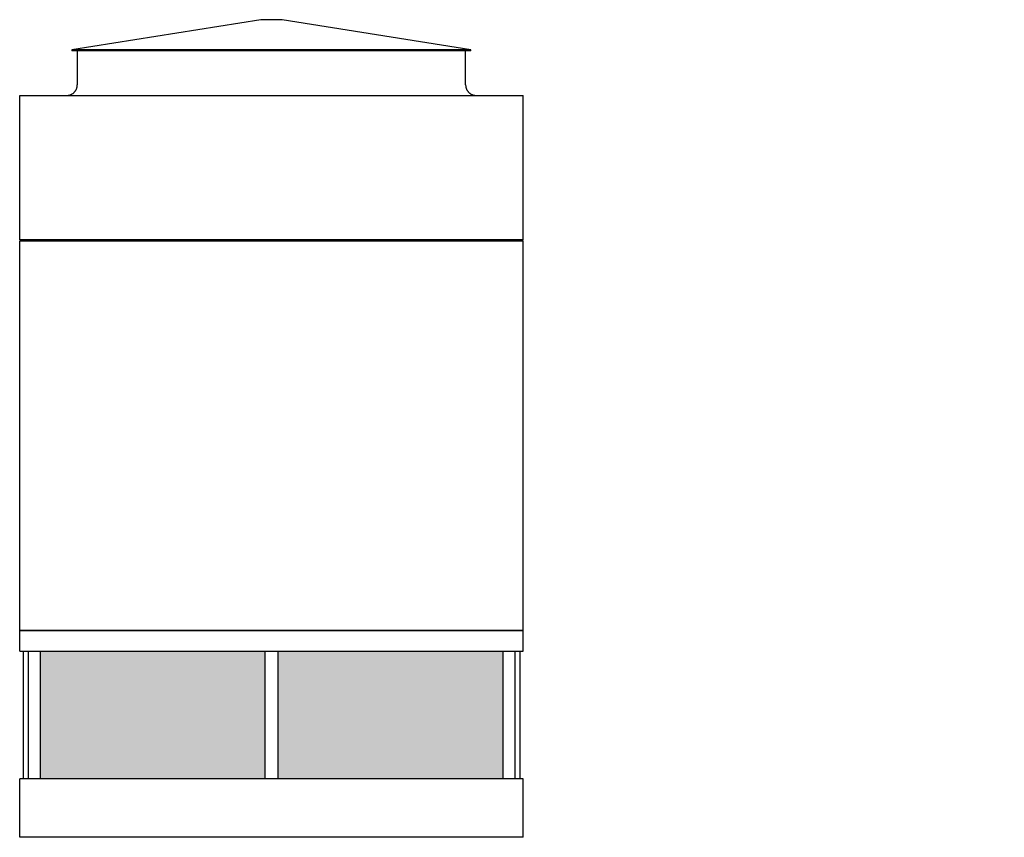
# Model space of a CAD drawing. Units: inches. Extents: x 1639 to 2351, y 0 to 480.
# Drawn here: x 1639 to 1916, y 0 to 231 of the extents above; entities that cross this region are included whole.
import ezdxf

# ---------------------------------------------------------------- set-up
doc = ezdxf.new("R2010")
doc.units = ezdxf.units.IN
doc.header["$MEASUREMENT"] = 0

msp = doc.modelspace()

# ---------------------------------------------------------------- hatches: boundary and pattern name
h = msp.add_hatch()
h.set_pattern_fill('HONEY', color=256, scale=8)
h.paths.add_polyline_path([(1707.9, 52.5), (1644.4, 52.5), (1644.4, 16.5), (1707.9, 16.5)])
h.paths.add_polyline_path([(1774.9, 52.5), (1711.4, 52.5), (1711.4, 16.5), (1774.9, 16.5)])
h.paths.add_polyline_path([(1993.55, 52.5), (1929.18, 52.5), (1929.18, 16.5), (1993.55, 16.5)])
h.paths.add_polyline_path([(2061.43, 52.5), (1997.05, 52.5), (1997.05, 16.5), (2061.43, 16.5)])
h.paths.add_polyline_path([(2277.65, 52.5), (2214.9, 52.5), (2214.9, 16.5), (2239.25, 16.5), (2239.25, 28.46), (2239.27, 28.84), (2239.3, 29.1), (2239.34, 29.35), (2239.39, 29.61), (2239.45, 29.86), (2239.52, 30.11), (2239.6, 30.36), (2239.69, 30.61), (2239.79, 30.85), (2239.9, 31.08), (2240.01, 31.31), (2240.14, 31.54), (2240.28, 31.76), (2240.42, 31.98), (2240.57, 32.19), (2240.74, 32.39), (2240.91, 32.59), (2241.08, 32.78), (2241.27, 32.96), (2241.46, 33.14), (2241.66, 33.3), (2241.86, 33.46), (2242.08, 33.61), (2242.29, 33.76), (2242.52, 33.89), (2242.74, 34.02), (2242.98, 34.13), (2243.21, 34.24), (2243.46, 34.33), (2243.7, 34.42), (2243.95, 34.5), (2244.2, 34.56), (2244.45, 34.62), (2244.71, 34.67), (2244.97, 34.7), (2245.23, 34.73), (2245.49, 34.74), (2245.75, 34.75), (2276.15, 34.75), (2276.16, 34.75), (2276.22, 34.75), (2276.28, 34.76), (2276.34, 34.76), (2276.4, 34.77), (2276.46, 34.78), (2276.52, 34.8), (2276.58, 34.81), (2276.63, 34.83), (2276.69, 34.85), (2276.75, 34.87), (2276.8, 34.9), (2276.85, 34.93), (2276.91, 34.96), (2276.96, 34.99), (2277.01, 35.02), (2277.05, 35.06), (2277.1, 35.09), (2277.15, 35.13), (2277.19, 35.17), (2277.23, 35.22), (2277.27, 35.26), (2277.31, 35.31), (2277.35, 35.35), (2277.38, 35.4), (2277.42, 35.45), (2277.45, 35.5), (2277.48, 35.56), (2277.5, 35.61), (2277.53, 35.67), (2277.55, 35.72), (2277.57, 35.78), (2277.59, 35.84), (2277.6, 35.89), (2277.62, 35.95), (2277.63, 36.01), (2277.64, 36.07), (2277.64, 36.13), (2277.65, 36.19), (2277.65, 36.25)])
h.paths.add_polyline_path([(2278.4, 30.15), (2278.19, 30.08), (2277.94, 30), (2277.69, 29.94), (2277.44, 29.88), (2277.18, 29.83), (2276.92, 29.8), (2276.67, 29.77), (2276.41, 29.76), (2276.15, 29.75), (2245.75, 29.75), (2245.73, 29.75), (2245.67, 29.75), (2245.61, 29.74), (2245.55, 29.74), (2245.49, 29.73), (2245.43, 29.72), (2245.37, 29.7), (2245.32, 29.69), (2245.26, 29.67), (2245.2, 29.65), (2245.15, 29.63), (2245.09, 29.6), (2245.04, 29.57), (2244.99, 29.54), (2244.94, 29.51), (2244.89, 29.48), (2244.84, 29.44), (2244.79, 29.41), (2244.75, 29.37), (2244.7, 29.33), (2244.66, 29.28), (2244.62, 29.24), (2244.58, 29.19), (2244.54, 29.15), (2244.51, 29.1), (2244.48, 29.05), (2244.44, 29), (2244.42, 28.94), (2244.39, 28.89), (2244.36, 28.83), (2244.34, 28.78), (2244.32, 28.72), (2244.3, 28.66), (2244.29, 28.61), (2244.28, 28.55), (2244.27, 28.49), (2244.26, 28.43), (2244.25, 28.37), (2244.25, 28.31), (2244.25, 28.25), (2244.25, 16.5), (2278.4, 16.5)])
h.paths.add_polyline_path([(2345.4, 52.5), (2282.65, 52.5), (2282.65, 36.04), (2282.62, 35.66), (2282.59, 35.4), (2282.55, 35.15), (2282.5, 34.89), (2282.44, 34.64), (2282.37, 34.39), (2282.29, 34.14), (2282.2, 33.89), (2282.11, 33.65), (2281.9, 33.2), (2281.9, 16.5), (2345.4, 16.5)])
h.paths.add_polyline_path([(2341.4, 22, -1), (2339.9, 22, -1)], flags=16)

# ---------------------------------------------------------------- linework, layer by layer
for p, q in [((1706.65, 230.62), (1653.4, 222.12)), ((1709.65, 230.62), (1706.65, 230.62)), ((1712.65, 230.62), (1709.65, 230.62)), ((1765.9, 222.12), (1712.65, 230.62)), ((1653.4, 222.12), (1653.4, 221.87)), ((1709.65, 222.12), (1653.4, 222.12)), ((1765.9, 222.12), (1709.65, 222.12)), ((1765.9, 221.87), (1765.9, 222.12)), ((1709.65, 221.87), (1653.4, 221.87)), ((1654.9, 221.87), (1654.9, 212.25)), ((1765.9, 221.87), (1709.65, 221.87)), ((1764.4, 212.25), (1764.4, 221.87)), ((1638.65, 209.25), (1780.65, 209.25)), ((1638.65, 168.5), (1638.65, 209.25)), ((1780.65, 168.5), (1780.65, 209.25)), ((1780.65, 168.5), (1638.65, 168.5)), ((1638.65, 168.25), (1780.65, 168.25)), ((1638.65, 58.37), (1638.65, 168.25)), ((1780.65, 58.37), (1780.65, 168.25)), ((1638.65, 58.37), (1780.65, 58.37)), ((1638.65, 52.5), (1638.65, 58.37)), ((1780.65, 58.37), (1638.65, 58.37)), ((1780.65, 52.5), (1780.65, 58.37)), ((1638.65, 52.5), (1780.65, 52.5)), ((1639.65, 52.5), (1639.65, 16.5)), ((1641.03, 52.5), (1641.03, 16.5)), ((1644.4, 52.5), (1644.4, 16.5)), ((1707.9, 16.5), (1707.9, 52.5)), ((1711.4, 52.5), (1711.4, 16.5)), ((1774.9, 52.5), (1774.9, 16.5)), ((1778.28, 52.5), (1778.28, 16.5)), ((1779.65, 52.5), (1779.65, 16.5)), ((1780.65, 16.5), (1638.65, 16.5)), ((1638.65, 0), (1638.65, 16.5)), ((1780.65, 0), (1780.65, 16.5)), ((1780.65, 0), (1638.65, 0))]:
    msp.add_line(p, q)
at = {"flags": 128}
for points in [[(1651.9, 209.25), (1652.02, 209.25), (1652.14, 209.26), (1652.26, 209.27), (1652.38, 209.29), (1652.5, 209.31), (1652.61, 209.34), (1652.73, 209.37), (1652.84, 209.4), (1652.96, 209.44), (1653.07, 209.49), (1653.18, 209.54), (1653.29, 209.59), (1653.39, 209.65), (1653.49, 209.71), (1653.59, 209.77), (1653.69, 209.84), (1653.79, 209.92), (1653.88, 209.99), (1653.97, 210.08), (1654.05, 210.16), (1654.13, 210.25), (1654.21, 210.34), (1654.29, 210.43), (1654.36, 210.53), (1654.43, 210.63), (1654.49, 210.73), (1654.55, 210.84), (1654.6, 210.94), (1654.65, 211.05), (1654.7, 211.16), (1654.74, 211.28), (1654.77, 211.39), (1654.81, 211.51), (1654.83, 211.62), (1654.86, 211.74), (1654.88, 211.86), (1654.89, 211.98), (1654.9, 212.1), (1654.9, 212.22), (1654.9, 212.25)], [(1764.4, 212.25), (1764.4, 212.13), (1764.41, 212.01), (1764.42, 211.89), (1764.44, 211.77), (1764.46, 211.65), (1764.49, 211.54), (1764.52, 211.42), (1764.55, 211.31), (1764.59, 211.19), (1764.64, 211.08), (1764.69, 210.97), (1764.74, 210.86), (1764.8, 210.76), (1764.86, 210.66), (1764.92, 210.56), (1764.99, 210.46), (1765.07, 210.36), (1765.15, 210.27), (1765.23, 210.18), (1765.31, 210.1), (1765.4, 210.02), (1765.49, 209.94), (1765.58, 209.86), (1765.68, 209.79), (1765.78, 209.73), (1765.88, 209.66), (1765.99, 209.6), (1766.09, 209.55), (1766.2, 209.5), (1766.31, 209.45), (1766.43, 209.41), (1766.54, 209.38), (1766.66, 209.34), (1766.77, 209.32), (1766.89, 209.29), (1767.01, 209.28), (1767.13, 209.26), (1767.25, 209.25), (1767.37, 209.25), (1767.4, 209.25)]]:
    msp.add_lwpolyline(points, dxfattribs=at)

doc.saveas('drawing.dxf')
